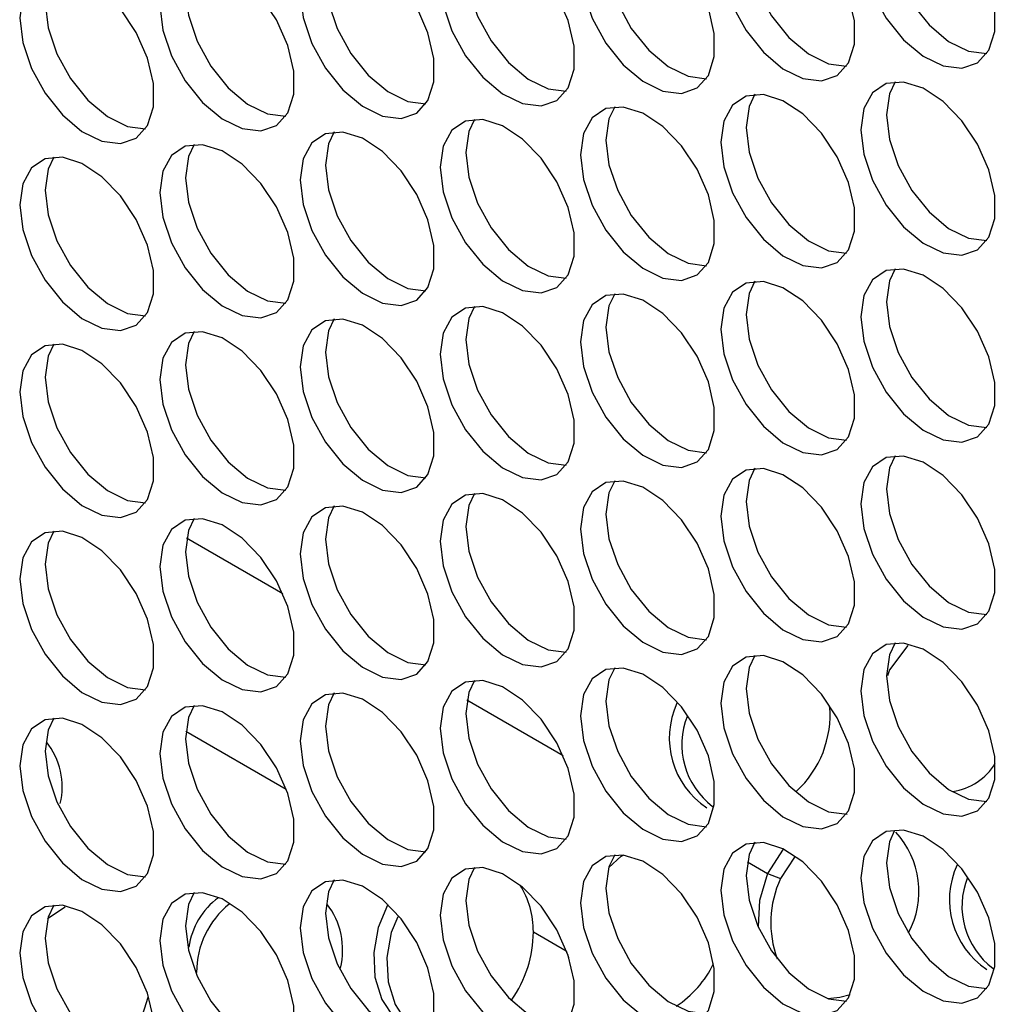
# Model space of a CAD drawing. Units: millimetres. Extents: x 100 to 5840, y 100 to 4103.
# Drawn here: x 4498 to 4552, y 2769 to 2824 of the extents above; entities that cross this region are included whole.
import ezdxf

# ---------------------------------------------------------------- set-up
doc = ezdxf.new("R2010")
doc.units = ezdxf.units.MM
doc.header["$LTSCALE"] = 20

msp = doc.modelspace()

# ---------------------------------------------------------------- linework, layer by layer
at = {"color": 8, "linetype": 'Continuous', "lineweight": 25}
for p, q in [((4507.352, 2795.077), (4512.689, 2791.996)), ((4522.914, 2786.093), (4528.252, 2783.012)), ((4507.306, 2784.359), (4512.885, 2781.139)), ((4538.477, 2777.109), (4539.595, 2776.463))]:
    msp.add_line(p, q, dxfattribs=at)
at = {"color": 7, "linetype": 'Continuous', "lineweight": 25}
for p, q in [((4540.47, 2777.806), (4539.595, 2776.463)), ((4541.094, 2777.37), (4540.315, 2776.175)), ((4539.595, 2776.463), (4540.315, 2776.175)), ((4500.613, 2774.586), (4499.643, 2773.94)), ((4526.601, 2773.221), (4528.419, 2772.171)), ((4528.419, 2772.171), (4528.547, 2771.792)), ((4504.685, 2767.876), (4505.225, 2769.601))]:
    msp.add_line(p, q, dxfattribs=at)
at = {"color": 7, "linetype": 'Continuous', "lineweight": 25, "flags": 128}
for points in [[(4544.779, 2828.104), (4544.945, 2826.737), (4545.428, 2825.3), (4546.185, 2823.921), (4547.149, 2822.722), (4548.234, 2821.81), (4549.343, 2821.265), (4550.379, 2821.137), (4551.25, 2821.436), (4551.876, 2822.136), (4552.205, 2823.174), (4552.205, 2824.46), (4551.876, 2825.877), (4551.25, 2827.301), (4550.379, 2828.604), (4549.343, 2829.672), (4548.234, 2830.409), (4547.149, 2830.749), (4546.185, 2830.663), (4545.428, 2830.158), (4544.945, 2829.279), (4544.779, 2828.104)], [(4536.998, 2827.408), (4537.164, 2826.041), (4537.647, 2824.605), (4538.404, 2823.226), (4539.367, 2822.027), (4540.452, 2821.114), (4541.562, 2820.57), (4542.598, 2820.441), (4543.468, 2820.74), (4544.095, 2821.44), (4544.423, 2822.479), (4544.423, 2823.764), (4544.095, 2825.181), (4543.468, 2826.605), (4542.598, 2827.909), (4541.562, 2828.976), (4540.452, 2829.713), (4539.367, 2830.053), (4538.404, 2829.967), (4537.647, 2829.462), (4537.164, 2828.583), (4536.998, 2827.408)], [(4529.217, 2826.712), (4529.383, 2825.346), (4529.865, 2823.909), (4530.622, 2822.53), (4531.586, 2821.331), (4532.671, 2820.419), (4533.781, 2819.874), (4534.817, 2819.745), (4535.687, 2820.044), (4536.314, 2820.744), (4536.642, 2821.783), (4536.642, 2823.068), (4536.314, 2824.485), (4535.687, 2825.909), (4534.817, 2827.213), (4533.781, 2828.28), (4532.671, 2829.017), (4531.586, 2829.357), (4530.622, 2829.271), (4529.865, 2828.766), (4529.383, 2827.887), (4529.217, 2826.712)], [(4546.193, 2828.92), (4546.359, 2827.553), (4546.842, 2826.117), (4547.599, 2824.738), (4548.563, 2823.539), (4549.648, 2822.626), (4550.758, 2822.082), (4551.763, 2821.951)], [(4521.436, 2826.016), (4521.601, 2824.65), (4522.084, 2823.213), (4522.841, 2821.834), (4523.805, 2820.635), (4524.89, 2819.723), (4526, 2819.178), (4527.036, 2819.05), (4527.906, 2819.349), (4528.533, 2820.048), (4528.861, 2821.087), (4528.861, 2822.372), (4528.533, 2823.79), (4527.906, 2825.213), (4527.036, 2826.517), (4526, 2827.585), (4524.89, 2828.321), (4523.805, 2828.662), (4522.841, 2828.576), (4522.084, 2828.07), (4521.601, 2827.191), (4521.436, 2826.016)], [(4538.412, 2828.224), (4538.578, 2826.858), (4539.061, 2825.421), (4539.818, 2824.042), (4540.782, 2822.843), (4541.867, 2821.931), (4542.976, 2821.386), (4543.982, 2821.255)], [(4513.654, 2825.321), (4513.82, 2823.954), (4514.303, 2822.517), (4515.06, 2821.138), (4516.024, 2819.939), (4517.109, 2819.027), (4518.219, 2818.482), (4519.255, 2818.354), (4520.125, 2818.653), (4520.752, 2819.353), (4521.08, 2820.391), (4521.08, 2821.677), (4520.752, 2823.094), (4520.125, 2824.518), (4519.255, 2825.821), (4518.219, 2826.889), (4517.109, 2827.626), (4516.024, 2827.966), (4515.06, 2827.88), (4514.303, 2827.375), (4513.82, 2826.496), (4513.654, 2825.321)], [(4505.873, 2824.625), (4506.039, 2823.258), (4506.522, 2821.822), (4507.279, 2820.443), (4508.243, 2819.244), (4509.328, 2818.331), (4510.437, 2817.787), (4511.473, 2817.658), (4512.343, 2817.957), (4512.97, 2818.657), (4513.298, 2819.696), (4513.298, 2820.981), (4512.97, 2822.398), (4512.343, 2823.822), (4511.473, 2825.126), (4510.437, 2826.193), (4509.328, 2826.93), (4508.243, 2827.27), (4507.279, 2827.184), (4506.522, 2826.679), (4506.039, 2825.8), (4505.873, 2824.625)], [(4530.631, 2827.528), (4530.797, 2826.162), (4531.28, 2824.725), (4532.037, 2823.346), (4533, 2822.147), (4534.085, 2821.235), (4535.195, 2820.69), (4536.201, 2820.559)], [(4498.092, 2823.929), (4498.258, 2822.562), (4498.741, 2821.126), (4499.498, 2819.747), (4500.461, 2818.548), (4501.546, 2817.635), (4502.656, 2817.091), (4503.692, 2816.962), (4504.562, 2817.261), (4505.189, 2817.961), (4505.517, 2819), (4505.517, 2820.285), (4505.189, 2821.702), (4504.562, 2823.126), (4503.692, 2824.43), (4502.656, 2825.497), (4501.546, 2826.234), (4500.461, 2826.574), (4499.498, 2826.488), (4498.741, 2825.983), (4498.258, 2825.104), (4498.092, 2823.929)], [(4522.85, 2826.833), (4523.016, 2825.466), (4523.498, 2824.03), (4524.255, 2822.65), (4525.219, 2821.451), (4526.304, 2820.539), (4527.414, 2819.995), (4528.42, 2819.863)], [(4515.069, 2826.137), (4515.234, 2824.77), (4515.717, 2823.334), (4516.474, 2821.955), (4517.438, 2820.756), (4518.523, 2819.843), (4519.633, 2819.299), (4520.638, 2819.168)], [(4507.287, 2825.441), (4507.453, 2824.075), (4507.936, 2822.638), (4508.693, 2821.259), (4509.657, 2820.06), (4510.742, 2819.148), (4511.852, 2818.603), (4512.857, 2818.472)], [(4499.506, 2824.745), (4499.672, 2823.379), (4500.155, 2821.942), (4500.912, 2820.563), (4501.876, 2819.364), (4502.961, 2818.452), (4504.07, 2817.907), (4505.076, 2817.776)], [(4544.779, 2817.728), (4544.945, 2816.362), (4545.428, 2814.925), (4546.185, 2813.546), (4547.149, 2812.347), (4548.234, 2811.435), (4549.343, 2810.89), (4550.379, 2810.761), (4551.25, 2811.06), (4551.876, 2811.76), (4552.205, 2812.799), (4552.205, 2814.084), (4551.876, 2815.501), (4551.25, 2816.925), (4550.379, 2818.229), (4549.343, 2819.296), (4548.234, 2820.033), (4547.149, 2820.373), (4546.185, 2820.287), (4545.428, 2819.782), (4544.945, 2818.903), (4544.779, 2817.728)], [(4546.676, 2820.387), (4546.359, 2819.719), (4546.193, 2818.544)], [(4536.998, 2817.032), (4537.164, 2815.666), (4537.647, 2814.229), (4538.404, 2812.85), (4539.367, 2811.651), (4540.452, 2810.739), (4541.562, 2810.194), (4542.598, 2810.066), (4543.468, 2810.365), (4544.095, 2811.064), (4544.423, 2812.103), (4544.423, 2813.388), (4544.095, 2814.806), (4543.468, 2816.229), (4542.598, 2817.533), (4541.562, 2818.601), (4540.452, 2819.337), (4539.367, 2819.678), (4538.404, 2819.592), (4537.647, 2819.086), (4537.164, 2818.207), (4536.998, 2817.032)], [(4538.895, 2819.691), (4538.578, 2819.024), (4538.412, 2817.849)], [(4529.217, 2816.337), (4529.383, 2814.97), (4529.865, 2813.533), (4530.622, 2812.154), (4531.586, 2810.955), (4532.671, 2810.043), (4533.781, 2809.498), (4534.817, 2809.37), (4535.687, 2809.669), (4536.314, 2810.369), (4536.642, 2811.407), (4536.642, 2812.693), (4536.314, 2814.11), (4535.687, 2815.534), (4534.817, 2816.837), (4533.781, 2817.905), (4532.671, 2818.642), (4531.586, 2818.982), (4530.622, 2818.896), (4529.865, 2818.391), (4529.383, 2817.512), (4529.217, 2816.337)], [(4531.114, 2818.995), (4530.797, 2818.328), (4530.631, 2817.153)], [(4546.193, 2818.544), (4546.359, 2817.178), (4546.842, 2815.741), (4547.599, 2814.362), (4548.563, 2813.163), (4549.648, 2812.251), (4550.758, 2811.706), (4551.763, 2811.575)], [(4521.436, 2815.641), (4521.601, 2814.274), (4522.084, 2812.838), (4522.841, 2811.459), (4523.805, 2810.26), (4524.89, 2809.347), (4526, 2808.803), (4527.036, 2808.674), (4527.906, 2808.973), (4528.533, 2809.673), (4528.861, 2810.712), (4528.861, 2811.997), (4528.533, 2813.414), (4527.906, 2814.838), (4527.036, 2816.142), (4526, 2817.209), (4524.89, 2817.946), (4523.805, 2818.286), (4522.841, 2818.2), (4522.084, 2817.695), (4521.601, 2816.816), (4521.436, 2815.641)], [(4523.333, 2818.299), (4523.016, 2817.632), (4522.85, 2816.457)], [(4538.412, 2817.849), (4538.578, 2816.482), (4539.061, 2815.046), (4539.818, 2813.666), (4540.782, 2812.468), (4541.867, 2811.555), (4542.976, 2811.011), (4543.982, 2810.879)], [(4513.654, 2814.945), (4513.82, 2813.578), (4514.303, 2812.142), (4515.06, 2810.763), (4516.024, 2809.564), (4517.109, 2808.651), (4518.219, 2808.107), (4519.255, 2807.978), (4520.125, 2808.277), (4520.752, 2808.977), (4521.08, 2810.016), (4521.08, 2811.301), (4520.752, 2812.718), (4520.125, 2814.142), (4519.255, 2815.446), (4518.219, 2816.513), (4517.109, 2817.25), (4516.024, 2817.59), (4515.06, 2817.504), (4514.303, 2816.999), (4513.82, 2816.12), (4513.654, 2814.945)], [(4515.552, 2817.604), (4515.234, 2816.936), (4515.069, 2815.761)], [(4505.873, 2814.249), (4506.039, 2812.883), (4506.522, 2811.446), (4507.279, 2810.067), (4508.243, 2808.868), (4509.328, 2807.956), (4510.437, 2807.411), (4511.473, 2807.283), (4512.343, 2807.582), (4512.97, 2808.281), (4513.298, 2809.32), (4513.298, 2810.605), (4512.97, 2812.023), (4512.343, 2813.446), (4511.473, 2814.75), (4510.437, 2815.818), (4509.328, 2816.554), (4508.243, 2816.895), (4507.279, 2816.809), (4506.522, 2816.303), (4506.039, 2815.424), (4505.873, 2814.249)], [(4507.77, 2816.908), (4507.453, 2816.241), (4507.287, 2815.066)], [(4530.631, 2817.153), (4530.797, 2815.786), (4531.28, 2814.35), (4532.037, 2812.971), (4533, 2811.772), (4534.085, 2810.859), (4535.195, 2810.315), (4536.201, 2810.184)], [(4498.092, 2813.554), (4498.258, 2812.187), (4498.741, 2810.75), (4499.498, 2809.371), (4500.461, 2808.172), (4501.546, 2807.26), (4502.656, 2806.715), (4503.692, 2806.587), (4504.562, 2806.886), (4505.189, 2807.586), (4505.517, 2808.624), (4505.517, 2809.91), (4505.189, 2811.327), (4504.562, 2812.751), (4503.692, 2814.054), (4502.656, 2815.122), (4501.546, 2815.859), (4500.461, 2816.199), (4499.498, 2816.113), (4498.741, 2815.608), (4498.258, 2814.729), (4498.092, 2813.554)], [(4499.989, 2816.212), (4499.672, 2815.545), (4499.506, 2814.37)], [(4522.85, 2816.457), (4523.016, 2815.091), (4523.498, 2813.654), (4524.255, 2812.275), (4525.219, 2811.076), (4526.304, 2810.164), (4527.414, 2809.619), (4528.42, 2809.488)], [(4515.069, 2815.761), (4515.234, 2814.395), (4515.717, 2812.958), (4516.474, 2811.579), (4517.438, 2810.38), (4518.523, 2809.468), (4519.633, 2808.923), (4520.638, 2808.792)], [(4507.287, 2815.066), (4507.453, 2813.699), (4507.936, 2812.262), (4508.693, 2810.883), (4509.657, 2809.684), (4510.742, 2808.772), (4511.852, 2808.228), (4512.857, 2808.096)], [(4499.506, 2814.37), (4499.672, 2813.003), (4500.155, 2811.567), (4500.912, 2810.188), (4501.876, 2808.989), (4502.961, 2808.076), (4504.07, 2807.532), (4505.076, 2807.401)], [(4544.779, 2807.353), (4544.945, 2805.986), (4545.428, 2804.549), (4546.185, 2803.17), (4547.149, 2801.971), (4548.234, 2801.059), (4549.343, 2800.514), (4550.379, 2800.386), (4551.25, 2800.685), (4551.876, 2801.385), (4552.205, 2802.423), (4552.205, 2803.709), (4551.876, 2805.126), (4551.25, 2806.55), (4550.379, 2807.853), (4549.343, 2808.921), (4548.234, 2809.658), (4547.149, 2809.998), (4546.185, 2809.912), (4545.428, 2809.407), (4544.945, 2808.528), (4544.779, 2807.353)], [(4546.676, 2810.011), (4546.359, 2809.344), (4546.193, 2808.169)], [(4536.998, 2806.657), (4537.164, 2805.29), (4537.647, 2803.854), (4538.404, 2802.475), (4539.367, 2801.276), (4540.452, 2800.363), (4541.562, 2799.819), (4542.598, 2799.69), (4543.468, 2799.989), (4544.095, 2800.689), (4544.423, 2801.728), (4544.423, 2803.013), (4544.095, 2804.43), (4543.468, 2805.854), (4542.598, 2807.158), (4541.562, 2808.225), (4540.452, 2808.962), (4539.367, 2809.302), (4538.404, 2809.216), (4537.647, 2808.711), (4537.164, 2807.832), (4536.998, 2806.657)], [(4538.895, 2809.315), (4538.578, 2808.648), (4538.412, 2807.473)], [(4529.217, 2805.961), (4529.383, 2804.594), (4529.865, 2803.158), (4530.622, 2801.779), (4531.586, 2800.58), (4532.671, 2799.667), (4533.781, 2799.123), (4534.817, 2798.994), (4535.687, 2799.293), (4536.314, 2799.993), (4536.642, 2801.032), (4536.642, 2802.317), (4536.314, 2803.734), (4535.687, 2805.158), (4534.817, 2806.462), (4533.781, 2807.529), (4532.671, 2808.266), (4531.586, 2808.606), (4530.622, 2808.52), (4529.865, 2808.015), (4529.383, 2807.136), (4529.217, 2805.961)], [(4531.114, 2808.62), (4530.797, 2807.952), (4530.631, 2806.777)], [(4546.193, 2808.169), (4546.359, 2806.802), (4546.842, 2805.366), (4547.599, 2803.987), (4548.563, 2802.788), (4549.648, 2801.875), (4550.758, 2801.331), (4551.763, 2801.2)], [(4521.436, 2805.265), (4521.601, 2803.899), (4522.084, 2802.462), (4522.841, 2801.083), (4523.805, 2799.884), (4524.89, 2798.972), (4526, 2798.427), (4527.036, 2798.299), (4527.906, 2798.598), (4528.533, 2799.297), (4528.861, 2800.336), (4528.861, 2801.621), (4528.533, 2803.039), (4527.906, 2804.462), (4527.036, 2805.766), (4526, 2806.834), (4524.89, 2807.57), (4523.805, 2807.911), (4522.841, 2807.825), (4522.084, 2807.319), (4521.601, 2806.44), (4521.436, 2805.265)], [(4523.333, 2807.924), (4523.016, 2807.257), (4522.85, 2806.082)], [(4538.412, 2807.473), (4538.578, 2806.107), (4539.061, 2804.67), (4539.818, 2803.291), (4540.782, 2802.092), (4541.867, 2801.18), (4542.976, 2800.635), (4543.982, 2800.504)], [(4513.654, 2804.57), (4513.82, 2803.203), (4514.303, 2801.766), (4515.06, 2800.387), (4516.024, 2799.188), (4517.109, 2798.276), (4518.219, 2797.731), (4519.255, 2797.603), (4520.125, 2797.902), (4520.752, 2798.602), (4521.08, 2799.64), (4521.08, 2800.926), (4520.752, 2802.343), (4520.125, 2803.767), (4519.255, 2805.07), (4518.219, 2806.138), (4517.109, 2806.875), (4516.024, 2807.215), (4515.06, 2807.129), (4514.303, 2806.624), (4513.82, 2805.745), (4513.654, 2804.57)], [(4515.552, 2807.228), (4515.234, 2806.561), (4515.069, 2805.386)], [(4505.873, 2803.874), (4506.039, 2802.507), (4506.522, 2801.071), (4507.279, 2799.692), (4508.243, 2798.493), (4509.328, 2797.58), (4510.437, 2797.036), (4511.473, 2796.907), (4512.343, 2797.206), (4512.97, 2797.906), (4513.298, 2798.945), (4513.298, 2800.23), (4512.97, 2801.647), (4512.343, 2803.071), (4511.473, 2804.375), (4510.437, 2805.442), (4509.328, 2806.179), (4508.243, 2806.519), (4507.279, 2806.433), (4506.522, 2805.928), (4506.039, 2805.049), (4505.873, 2803.874)], [(4507.77, 2806.532), (4507.453, 2805.865), (4507.287, 2804.69)], [(4530.631, 2806.777), (4530.797, 2805.411), (4531.28, 2803.974), (4532.037, 2802.595), (4533, 2801.396), (4534.085, 2800.484), (4535.195, 2799.939), (4536.201, 2799.808)], [(4498.092, 2803.178), (4498.258, 2801.811), (4498.741, 2800.375), (4499.498, 2798.996), (4500.461, 2797.797), (4501.546, 2796.884), (4502.656, 2796.34), (4503.692, 2796.211), (4504.562, 2796.51), (4505.189, 2797.21), (4505.517, 2798.249), (4505.517, 2799.534), (4505.189, 2800.951), (4504.562, 2802.375), (4503.692, 2803.679), (4502.656, 2804.746), (4501.546, 2805.483), (4500.461, 2805.823), (4499.498, 2805.737), (4498.741, 2805.232), (4498.258, 2804.353), (4498.092, 2803.178)], [(4499.989, 2805.837), (4499.672, 2805.169), (4499.506, 2803.994)], [(4522.85, 2806.082), (4523.016, 2804.715), (4523.498, 2803.279), (4524.255, 2801.899), (4525.219, 2800.7), (4526.304, 2799.788), (4527.414, 2799.244), (4528.42, 2799.112)], [(4515.069, 2805.386), (4515.234, 2804.019), (4515.717, 2802.583), (4516.474, 2801.204), (4517.438, 2800.005), (4518.523, 2799.092), (4519.633, 2798.548), (4520.638, 2798.417)], [(4507.287, 2804.69), (4507.453, 2803.324), (4507.936, 2801.887), (4508.693, 2800.508), (4509.657, 2799.309), (4510.742, 2798.397), (4511.852, 2797.852), (4512.857, 2797.721)], [(4499.506, 2803.994), (4499.672, 2802.628), (4500.155, 2801.191), (4500.912, 2799.812), (4501.876, 2798.613), (4502.961, 2797.701), (4504.07, 2797.156), (4505.076, 2797.025)], [(4544.779, 2796.977), (4544.945, 2795.61), (4545.428, 2794.174), (4546.185, 2792.795), (4547.149, 2791.596), (4548.234, 2790.683), (4549.343, 2790.139), (4550.379, 2790.01), (4551.25, 2790.309), (4551.876, 2791.009), (4552.205, 2792.048), (4552.205, 2793.333), (4551.876, 2794.75), (4551.25, 2796.174), (4550.379, 2797.478), (4549.343, 2798.545), (4548.234, 2799.282), (4547.149, 2799.622), (4546.185, 2799.536), (4545.428, 2799.031), (4544.945, 2798.152), (4544.779, 2796.977)], [(4546.676, 2799.636), (4546.359, 2798.968), (4546.193, 2797.793)], [(4536.998, 2796.281), (4537.164, 2794.915), (4537.647, 2793.478), (4538.404, 2792.099), (4539.367, 2790.9), (4540.452, 2789.988), (4541.562, 2789.443), (4542.598, 2789.315), (4543.468, 2789.614), (4544.095, 2790.313), (4544.423, 2791.352), (4544.423, 2792.637), (4544.095, 2794.055), (4543.468, 2795.478), (4542.598, 2796.782), (4541.562, 2797.85), (4540.452, 2798.586), (4539.367, 2798.927), (4538.404, 2798.841), (4537.647, 2798.335), (4537.164, 2797.456), (4536.998, 2796.281)], [(4538.895, 2798.94), (4538.578, 2798.273), (4538.412, 2797.098)], [(4529.217, 2795.586), (4529.383, 2794.219), (4529.865, 2792.782), (4530.622, 2791.403), (4531.586, 2790.204), (4532.671, 2789.292), (4533.781, 2788.747), (4534.817, 2788.619), (4535.687, 2788.918), (4536.314, 2789.618), (4536.642, 2790.656), (4536.642, 2791.942), (4536.314, 2793.359), (4535.687, 2794.783), (4534.817, 2796.086), (4533.781, 2797.154), (4532.671, 2797.891), (4531.586, 2798.231), (4530.622, 2798.145), (4529.865, 2797.64), (4529.383, 2796.761), (4529.217, 2795.586)], [(4531.114, 2798.244), (4530.797, 2797.577), (4530.631, 2796.402)], [(4546.193, 2797.793), (4546.359, 2796.427), (4546.842, 2794.99), (4547.599, 2793.611), (4548.563, 2792.412), (4549.648, 2791.5), (4550.758, 2790.955), (4551.763, 2790.824)], [(4521.436, 2794.89), (4521.601, 2793.523), (4522.084, 2792.087), (4522.841, 2790.708), (4523.805, 2789.509), (4524.89, 2788.596), (4526, 2788.052), (4527.036, 2787.923), (4527.906, 2788.222), (4528.533, 2788.922), (4528.861, 2789.961), (4528.861, 2791.246), (4528.533, 2792.663), (4527.906, 2794.087), (4527.036, 2795.391), (4526, 2796.458), (4524.89, 2797.195), (4523.805, 2797.535), (4522.841, 2797.449), (4522.084, 2796.944), (4521.601, 2796.065), (4521.436, 2794.89)], [(4523.333, 2797.548), (4523.016, 2796.881), (4522.85, 2795.706)], [(4538.412, 2797.098), (4538.578, 2795.731), (4539.061, 2794.295), (4539.818, 2792.915), (4540.782, 2791.716), (4541.867, 2790.804), (4542.976, 2790.26), (4543.982, 2790.128)], [(4513.654, 2794.194), (4513.82, 2792.827), (4514.303, 2791.391), (4515.06, 2790.012), (4516.024, 2788.813), (4517.109, 2787.9), (4518.219, 2787.356), (4519.255, 2787.227), (4520.125, 2787.526), (4520.752, 2788.226), (4521.08, 2789.265), (4521.08, 2790.55), (4520.752, 2791.967), (4520.125, 2793.391), (4519.255, 2794.695), (4518.219, 2795.762), (4517.109, 2796.499), (4516.024, 2796.839), (4515.06, 2796.753), (4514.303, 2796.248), (4513.82, 2795.369), (4513.654, 2794.194)], [(4515.552, 2796.853), (4515.234, 2796.185), (4515.069, 2795.01)], [(4505.873, 2793.498), (4506.039, 2792.132), (4506.522, 2790.695), (4507.279, 2789.316), (4508.243, 2788.117), (4509.328, 2787.205), (4510.437, 2786.66), (4511.473, 2786.532), (4512.343, 2786.831), (4512.97, 2787.53), (4513.298, 2788.569), (4513.298, 2789.854), (4512.97, 2791.272), (4512.343, 2792.695), (4511.473, 2793.999), (4510.437, 2795.067), (4509.328, 2795.803), (4508.243, 2796.144), (4507.279, 2796.057), (4506.522, 2795.552), (4506.039, 2794.673), (4505.873, 2793.498)], [(4507.77, 2796.157), (4507.453, 2795.49), (4507.287, 2794.315)], [(4530.631, 2796.402), (4530.797, 2795.035), (4531.28, 2793.599), (4532.037, 2792.22), (4533, 2791.021), (4534.085, 2790.108), (4535.195, 2789.564), (4536.201, 2789.433)], [(4498.092, 2792.802), (4498.258, 2791.436), (4498.741, 2789.999), (4499.498, 2788.62), (4500.461, 2787.421), (4501.546, 2786.509), (4502.656, 2785.964), (4503.692, 2785.836), (4504.562, 2786.135), (4505.189, 2786.835), (4505.517, 2787.873), (4505.517, 2789.158), (4505.189, 2790.576), (4504.562, 2792), (4503.692, 2793.303), (4502.656, 2794.371), (4501.546, 2795.108), (4500.461, 2795.448), (4499.498, 2795.362), (4498.741, 2794.857), (4498.258, 2793.978), (4498.092, 2792.802)], [(4499.989, 2795.461), (4499.672, 2794.794), (4499.506, 2793.619)], [(4522.85, 2795.706), (4523.016, 2794.34), (4523.498, 2792.903), (4524.255, 2791.524), (4525.219, 2790.325), (4526.304, 2789.413), (4527.414, 2788.868), (4528.42, 2788.737)], [(4515.069, 2795.01), (4515.234, 2793.644), (4515.717, 2792.207), (4516.474, 2790.828), (4517.438, 2789.629), (4518.523, 2788.717), (4519.633, 2788.172), (4520.638, 2788.041)], [(4507.287, 2794.315), (4507.453, 2792.948), (4507.936, 2791.511), (4508.693, 2790.132), (4509.657, 2788.933), (4510.742, 2788.021), (4511.852, 2787.476), (4512.857, 2787.345)], [(4499.506, 2793.619), (4499.672, 2792.252), (4500.155, 2790.816), (4500.912, 2789.437), (4501.876, 2788.238), (4502.961, 2787.325), (4504.07, 2786.781), (4505.076, 2786.65)], [(4544.779, 2786.602), (4544.945, 2785.235), (4545.428, 2783.798), (4546.185, 2782.419), (4547.149, 2781.22), (4548.234, 2780.308), (4549.343, 2779.763), (4550.379, 2779.635), (4551.25, 2779.934), (4551.876, 2780.634), (4552.205, 2781.672), (4552.205, 2782.958), (4551.876, 2784.375), (4551.25, 2785.799), (4550.379, 2787.102), (4549.343, 2788.17), (4548.234, 2788.907), (4547.149, 2789.247), (4546.185, 2789.161), (4545.428, 2788.656), (4544.945, 2787.777), (4544.779, 2786.602)], [(4546.676, 2789.26), (4546.359, 2788.593), (4546.193, 2787.418)], [(4547.391, 2789.116), (4546.365, 2787.754), (4546.249, 2787.42)], [(4536.998, 2785.906), (4537.164, 2784.539), (4537.647, 2783.103), (4538.404, 2781.724), (4539.367, 2780.525), (4540.452, 2779.612), (4541.562, 2779.068), (4542.598, 2778.939), (4543.468, 2779.238), (4544.095, 2779.938), (4544.423, 2780.977), (4544.423, 2782.262), (4544.095, 2783.679), (4543.468, 2785.103), (4542.598, 2786.407), (4541.562, 2787.474), (4540.452, 2788.211), (4539.367, 2788.551), (4538.404, 2788.465), (4537.647, 2787.96), (4537.164, 2787.081), (4536.998, 2785.906)], [(4538.895, 2788.564), (4538.578, 2787.897), (4538.412, 2786.722)], [(4529.217, 2785.21), (4529.383, 2783.843), (4529.865, 2782.407), (4530.622, 2781.028), (4531.586, 2779.829), (4532.671, 2778.916), (4533.781, 2778.372), (4534.817, 2778.243), (4535.687, 2778.542), (4536.314, 2779.242), (4536.642, 2780.281), (4536.642, 2781.566), (4536.314, 2782.983), (4535.687, 2784.407), (4534.817, 2785.711), (4533.781, 2786.778), (4532.671, 2787.515), (4531.586, 2787.855), (4530.622, 2787.769), (4529.865, 2787.264), (4529.383, 2786.385), (4529.217, 2785.21)], [(4531.114, 2787.869), (4530.797, 2787.201), (4530.631, 2786.026)], [(4546.193, 2787.418), (4546.359, 2786.051), (4546.842, 2784.615), (4547.599, 2783.236), (4548.563, 2782.037), (4549.648, 2781.124), (4550.758, 2780.58), (4551.763, 2780.449)], [(4521.436, 2784.514), (4521.601, 2783.148), (4522.084, 2781.711), (4522.841, 2780.332), (4523.805, 2779.133), (4524.89, 2778.221), (4526, 2777.676), (4527.036, 2777.548), (4527.906, 2777.847), (4528.533, 2778.546), (4528.861, 2779.585), (4528.861, 2780.87), (4528.533, 2782.288), (4527.906, 2783.711), (4527.036, 2785.015), (4526, 2786.083), (4524.89, 2786.819), (4523.805, 2787.16), (4522.841, 2787.073), (4522.084, 2786.568), (4521.601, 2785.689), (4521.436, 2784.514)], [(4523.333, 2787.173), (4523.016, 2786.506), (4522.85, 2785.331)], [(4538.412, 2786.722), (4538.578, 2785.356), (4539.061, 2783.919), (4539.818, 2782.54), (4540.782, 2781.341), (4541.867, 2780.429), (4542.976, 2779.884), (4544.012, 2779.755), (4544.022, 2779.756)], [(4513.654, 2783.818), (4513.82, 2782.452), (4514.303, 2781.015), (4515.06, 2779.636), (4516.024, 2778.437), (4517.109, 2777.525), (4518.219, 2776.98), (4519.255, 2776.852), (4520.125, 2777.151), (4520.752, 2777.851), (4521.08, 2778.889), (4521.08, 2780.174), (4520.752, 2781.592), (4520.125, 2783.016), (4519.255, 2784.319), (4518.219, 2785.387), (4517.109, 2786.124), (4516.024, 2786.464), (4515.06, 2786.378), (4514.303, 2785.873), (4513.82, 2784.994), (4513.654, 2783.818)], [(4515.552, 2786.477), (4515.234, 2785.81), (4515.069, 2784.635)], [(4505.873, 2783.123), (4506.039, 2781.756), (4506.522, 2780.32), (4507.279, 2778.94), (4508.243, 2777.742), (4509.328, 2776.829), (4510.437, 2776.285), (4511.473, 2776.156), (4512.343, 2776.455), (4512.97, 2777.155), (4513.298, 2778.194), (4513.298, 2779.479), (4512.97, 2780.896), (4512.343, 2782.32), (4511.473, 2783.623), (4510.437, 2784.691), (4509.328, 2785.428), (4508.243, 2785.768), (4507.279, 2785.682), (4506.522, 2785.177), (4506.039, 2784.298), (4505.873, 2783.123)], [(4507.77, 2785.781), (4507.453, 2785.114), (4507.287, 2783.939)], [(4530.631, 2786.026), (4530.797, 2784.66), (4531.28, 2783.223), (4532.037, 2781.844), (4533, 2780.645), (4534.085, 2779.733), (4535.195, 2779.188), (4536.201, 2779.057)], [(4498.092, 2782.427), (4498.258, 2781.06), (4498.741, 2779.624), (4499.498, 2778.245), (4500.461, 2777.046), (4501.546, 2776.133), (4502.656, 2775.589), (4503.692, 2775.46), (4504.562, 2775.759), (4505.189, 2776.459), (4505.517, 2777.498), (4505.517, 2778.783), (4505.189, 2780.2), (4504.562, 2781.624), (4503.692, 2782.928), (4502.656, 2783.995), (4501.546, 2784.732), (4500.461, 2785.072), (4499.498, 2784.986), (4498.741, 2784.481), (4498.258, 2783.602), (4498.092, 2782.427)], [(4499.989, 2785.086), (4499.672, 2784.418), (4499.506, 2783.243)], [(4522.85, 2785.331), (4523.016, 2783.964), (4523.498, 2782.527), (4524.255, 2781.148), (4525.219, 2779.949), (4526.304, 2779.037), (4527.414, 2778.492), (4528.42, 2778.361)], [(4515.069, 2784.635), (4515.234, 2783.268), (4515.717, 2781.832), (4516.474, 2780.453), (4517.438, 2779.254), (4518.523, 2778.341), (4519.633, 2777.797), (4520.638, 2777.666)], [(4507.287, 2783.939), (4507.453, 2782.573), (4507.936, 2781.136), (4508.693, 2779.757), (4509.657, 2778.558), (4510.742, 2777.646), (4511.852, 2777.101), (4512.857, 2776.97)], [(4499.506, 2783.243), (4499.672, 2781.877), (4500.155, 2780.44), (4500.912, 2779.061), (4501.876, 2777.862), (4502.961, 2776.95), (4504.07, 2776.405), (4505.076, 2776.274)], [(4544.779, 2776.226), (4544.945, 2774.859), (4545.428, 2773.423), (4546.185, 2772.044), (4547.149, 2770.845), (4548.234, 2769.932), (4549.343, 2769.388), (4550.379, 2769.259), (4551.25, 2769.558), (4551.876, 2770.258), (4552.205, 2771.297), (4552.205, 2772.582), (4551.876, 2773.999), (4551.25, 2775.423), (4550.379, 2776.727), (4549.343, 2777.794), (4548.234, 2778.531), (4547.149, 2778.871), (4546.185, 2778.785), (4545.428, 2778.28), (4544.945, 2777.401), (4544.779, 2776.226)], [(4546.646, 2778.839), (4546.359, 2778.217), (4546.193, 2777.042)], [(4536.998, 2775.53), (4537.164, 2774.164), (4537.647, 2772.727), (4538.404, 2771.348), (4539.367, 2770.149), (4540.452, 2769.237), (4541.562, 2768.692), (4542.598, 2768.564), (4543.468, 2768.863), (4544.095, 2769.562), (4544.423, 2770.601), (4544.423, 2771.886), (4544.095, 2773.304), (4543.468, 2774.727), (4542.598, 2776.031), (4541.562, 2777.099), (4540.452, 2777.835), (4539.367, 2778.176), (4538.404, 2778.089), (4537.647, 2777.584), (4537.164, 2776.705), (4536.998, 2775.53)], [(4538.895, 2778.189), (4538.578, 2777.522), (4538.412, 2776.347)], [(4529.217, 2774.834), (4529.383, 2773.468), (4529.865, 2772.031), (4530.622, 2770.652), (4531.586, 2769.453), (4532.671, 2768.541), (4533.781, 2767.996), (4534.817, 2767.868), (4535.687, 2768.167), (4536.314, 2768.867), (4536.642, 2769.905), (4536.642, 2771.19), (4536.314, 2772.608), (4535.687, 2774.032), (4534.817, 2775.335), (4533.781, 2776.403), (4532.671, 2777.14), (4531.586, 2777.48), (4530.622, 2777.394), (4529.865, 2776.889), (4529.383, 2776.01), (4529.217, 2774.834)], [(4531.114, 2777.493), (4530.797, 2776.826), (4530.631, 2775.651)], [(4530.785, 2776.787), (4531.475, 2777.418), (4531.561, 2777.483)], [(4546.193, 2777.042), (4546.359, 2775.676), (4546.842, 2774.239), (4547.599, 2772.86), (4548.563, 2771.661), (4549.648, 2770.749), (4550.758, 2770.204), (4551.763, 2770.073)], [(4521.436, 2774.139), (4521.601, 2772.772), (4522.084, 2771.336), (4522.841, 2769.956), (4523.805, 2768.758), (4524.89, 2767.845), (4526, 2767.301), (4527.036, 2767.172), (4527.906, 2767.471), (4528.533, 2768.171), (4528.861, 2769.21), (4528.861, 2770.495), (4528.533, 2771.912), (4527.906, 2773.336), (4527.036, 2774.639), (4526, 2775.707), (4524.89, 2776.444), (4523.805, 2776.784), (4522.841, 2776.698), (4522.084, 2776.193), (4521.601, 2775.314), (4521.436, 2774.139)], [(4523.333, 2776.797), (4523.016, 2776.13), (4522.85, 2774.955)], [(4538.412, 2776.347), (4538.578, 2774.98), (4539.061, 2773.543), (4539.818, 2772.164), (4540.782, 2770.965), (4541.867, 2770.053), (4542.976, 2769.508), (4543.982, 2769.377)], [(4539.595, 2776.463), (4539.145, 2774.961), (4539.075, 2773.513)], [(4513.654, 2773.443), (4513.82, 2772.076), (4514.303, 2770.64), (4515.06, 2769.261), (4516.024, 2768.062), (4517.109, 2767.149), (4518.219, 2766.605), (4519.255, 2766.476), (4520.125, 2766.775), (4520.752, 2767.475), (4521.08, 2768.514), (4521.08, 2769.799), (4520.752, 2771.216), (4520.125, 2772.64), (4519.255, 2773.944), (4518.219, 2775.011), (4517.109, 2775.748), (4516.024, 2776.088), (4515.06, 2776.002), (4514.303, 2775.497), (4513.82, 2774.618), (4513.654, 2773.443)], [(4515.552, 2776.102), (4515.234, 2775.434), (4515.069, 2774.259)], [(4505.873, 2772.747), (4506.039, 2771.381), (4506.522, 2769.944), (4507.279, 2768.565), (4508.243, 2767.366), (4509.328, 2766.454), (4510.437, 2765.909), (4511.473, 2765.781), (4512.343, 2766.079), (4512.97, 2766.779), (4513.298, 2767.818), (4513.298, 2769.103), (4512.97, 2770.521), (4512.343, 2771.944), (4511.473, 2773.248), (4510.437, 2774.316), (4509.328, 2775.052), (4508.243, 2775.393), (4507.279, 2775.306), (4506.522, 2774.801), (4506.039, 2773.922), (4505.873, 2772.747)], [(4507.77, 2775.406), (4507.453, 2774.739), (4507.287, 2773.564)], [(4530.631, 2775.651), (4530.797, 2774.284), (4531.28, 2772.848), (4532.037, 2771.469), (4533, 2770.27), (4534.085, 2769.357), (4535.195, 2768.813), (4536.201, 2768.682)], [(4498.092, 2772.051), (4498.258, 2770.685), (4498.741, 2769.248), (4499.498, 2767.869), (4500.461, 2766.67), (4501.546, 2765.758), (4502.656, 2765.213), (4503.692, 2765.085), (4504.562, 2765.384), (4505.189, 2766.084), (4505.517, 2767.122), (4505.517, 2768.407), (4505.189, 2769.825), (4504.562, 2771.249), (4503.692, 2772.552), (4502.656, 2773.62), (4501.546, 2774.356), (4500.461, 2774.697), (4499.498, 2774.611), (4498.741, 2774.106), (4498.258, 2773.226), (4498.092, 2772.051)], [(4499.989, 2774.71), (4499.672, 2774.043), (4499.506, 2772.868)], [(4518.524, 2774.734), (4518.505, 2774.707), (4517.981, 2773.461), (4517.741, 2772.081), (4517.807, 2770.71), (4518.195, 2769.464), (4518.866, 2768.427), (4519.779, 2767.683), (4520.351, 2767.467)], [(4522.85, 2774.955), (4523.016, 2773.589), (4523.498, 2772.152), (4524.255, 2770.773), (4525.219, 2769.574), (4526.304, 2768.662), (4527.414, 2768.117), (4528.42, 2767.986)], [(4515.069, 2774.259), (4515.234, 2772.893), (4515.717, 2771.456), (4516.474, 2770.077), (4517.438, 2768.878), (4518.523, 2767.966), (4519.633, 2767.421), (4520.638, 2767.29)], [(4519.075, 2774.064), (4518.706, 2773.184), (4518.468, 2771.807), (4518.535, 2770.44), (4518.925, 2769.196), (4519.597, 2768.16), (4520.509, 2767.417), (4520.588, 2767.388)], [(4507.287, 2773.564), (4507.453, 2772.197), (4507.936, 2770.76), (4508.693, 2769.381), (4509.657, 2768.182), (4510.742, 2767.27), (4511.852, 2766.725), (4512.857, 2766.594)], [(4499.506, 2772.868), (4499.672, 2771.501), (4500.155, 2770.065), (4500.912, 2768.686), (4501.876, 2767.487), (4502.961, 2766.574), (4504.07, 2766.03), (4505.076, 2765.899)], [(4542.935, 2769.522), (4543.609, 2769.592), (4544.186, 2769.746)]]:
    msp.add_lwpolyline(points, dxfattribs=at)
at = {"color": 7, "linetype": 'Continuous', "lineweight": 25}
for centre, radius, start, end in [((4538.775, 2783.972), 4.63, 155.2277, 236.5058), ((4537.331, 2785.259), 5.736, 312.325, 5.0688), ((4539.141, 2783.613), 4.3, 158.1999, 232.9281), ((4496.469, 2781.27), 3.984, 346.475, 38.8133), ((4549.416, 2784.278), 3.297, 278.0642, 328.857), ((4543.123, 2775.461), 4.875, 331.9055, 42.6162), ((4554.324, 2774.999), 4.633, 155.1611, 236.4882), ((4521.697, 2773.233), 4.904, 359.8506, 31.8008), ((4545.665, 2773.723), 5.886, 155.3845, 199.8055), ((4554.697, 2774.64), 4.31, 158.1612, 233.115), ((4511.58, 2771.783), 4.144, 126.4101, 171.826), ((4512.791, 2770.97), 4.882, 129.0253, 179.9581), ((4511.872, 2772.222), 4.145, 345.9079, 38.0802), ((4520.003, 2773.249), 6.598, 324.7169, 359.7523), ((4531.249, 2774.075), 5.96, 303.337, 333.9544)]:
    msp.add_arc(centre, radius, start, end, dxfattribs=at)

doc.saveas('drawing.dxf')
